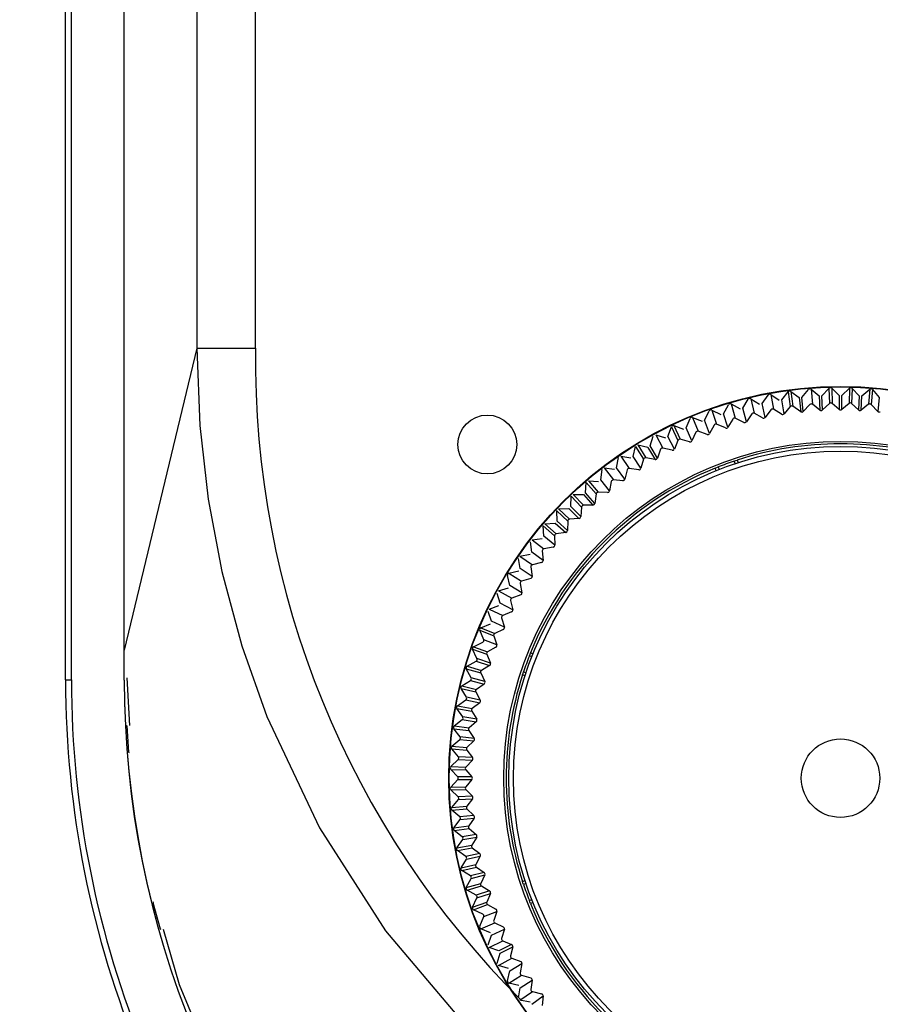
# Model space of a CAD drawing. Extents: x 35 to 796, y 48 to 550.
# Drawn here: x 595 to 610, y 265 to 282 of the extents above; entities that cross this region are included whole.
import ezdxf
from ezdxf.enums import TextEntityAlignment as Align

# ---------------------------------------------------------------- set-up
doc = ezdxf.new("R2010")
doc.units = 0
doc.layers.get('0').update_dxf_attribs({"linetype": 'CONTINUOUS'})
doc.styles.get("Standard").update_dxf_attribs({"font": 'txt', "bigfont": 'bigfont'})
doc.dimstyles.new('SLDDIMSTYLE0', dxfattribs={"dimtxt": 5.650301, "dimasz": 3.302, "dimexe": 0, "dimexo": 0.0625, "dimgap": 1.412575, "dimtad": 1, "dimlfac": 3, "dimrnd": 1e-09, "dimzin": 12, "dimsah": 1, "dimcen": 0.09, "dimazin": 3, "dimtfac": 1, "dimtofl": 0, "dimtmove": 0, "dimatfit": 3})

# ---------------------------------------------------------------- blocks, each defined once
blk = doc.blocks.new('_D_9')
at = {"color": 7, "linetype": 'CONTINUOUS'}
for p, q in [((644.627, 291.478), (572.6, 291.478)), ((573.6, 291.478), (573.6, 254.003)), ((675.328, 254.003), (572.6, 254.003))]:
    blk.add_line(p, q, dxfattribs=at)
for points in [[(573.6, 291.478), (573.092, 288.176), (574.108, 288.176)], [(573.6, 254.003), (574.108, 257.305), (573.092, 257.305)]]:
    blk.add_solid(points, dxfattribs=at)
at = {"color": 7, "linetype": 'CONTINUOUS', "width": 0.7}
blk.add_text('112.4', height=5.8208, rotation=90, dxfattribs=at).set_placement((573.6, 261.799), align=Align.BOTTOM_LEFT)

msp = doc.modelspace()

# ---------------------------------------------------------------- linework, layer by layer
at = {"color": 7, "linetype": 'CONTINUOUS'}
for p, q in [((595.7973, 270.8124), (595.7973, 410.8088)), ((595.8972, 270.8124), (595.8972, 410.8088)), ((596.7937, 271.3198), (596.7937, 410.8124)), ((598.0262, 409.6005), (598.0262, 276.4472)), ((598.0262, 276.4472), (596.7937, 271.3198)), ((598.0262, 276.4472), (599.0224, 276.4472)), ((608.1193, 275.7134), (608.1515, 275.4601)), ((608.1193, 275.7134), (608.2581, 275.6074)), ((608.1193, 275.7134), (608.1515, 275.4601)), ((608.3036, 275.6121), (608.4174, 275.7447)), ((608.4642, 275.7484), (608.4831, 275.4938)), ((608.4642, 275.7484), (608.5973, 275.6353)), ((608.4642, 275.7484), (608.4831, 275.4938)), ((608.643, 275.6377), (608.7635, 275.7641)), ((608.7635, 275.7641), (608.7713, 275.5088)), ((608.7635, 275.7641), (608.7713, 275.5088)), ((608.8105, 275.7654), (608.816, 275.51)), ((608.8105, 275.7654), (608.9375, 275.6454)), ((608.8105, 275.7654), (608.816, 275.51)), ((608.9833, 275.6454), (609.1102, 275.7654)), ((609.1102, 275.7654), (609.1046, 275.51)), ((609.1102, 275.7654), (609.1046, 275.51)), ((609.1572, 275.7641), (609.1494, 275.5089)), ((609.1572, 275.7641), (609.1494, 275.5089)), ((609.1572, 275.7641), (609.2777, 275.6377)), ((609.3234, 275.6353), (609.4565, 275.7484)), ((609.4565, 275.7484), (609.4376, 275.4937)), ((609.4565, 275.7484), (609.4376, 275.4937)), ((609.5034, 275.7447), (609.4822, 275.4903)), ((609.5034, 275.7447), (609.4822, 275.4903)), ((609.5034, 275.7447), (609.6171, 275.6121)), ((607.3, 275.4298), (607.3916, 275.5785)), ((607.4373, 275.5895), (607.4958, 275.3409)), ((607.4373, 275.5895), (607.5858, 275.4989)), ((607.4373, 275.5895), (607.4958, 275.3409)), ((607.6312, 275.5081), (607.7304, 275.6518)), ((607.7767, 275.6604), (607.8221, 275.4091)), ((607.7767, 275.6604), (607.9202, 275.5622)), ((607.7767, 275.6604), (607.8221, 275.4091)), ((607.966, 275.5689), (608.0727, 275.7073)), ((608.0025, 275.3311), (607.966, 275.5689)), ((608.0025, 275.3311), (607.966, 275.5689)), ((608.0727, 275.7073), (608.1071, 275.4542)), ((608.0727, 275.7073), (608.1071, 275.4542)), ((608.2581, 275.6074), (608.2844, 275.3683)), ((608.2581, 275.6074), (608.2844, 275.3683)), ((608.3276, 275.3728), (608.3036, 275.6121)), ((608.3276, 275.3728), (608.3036, 275.6121)), ((608.5973, 275.6353), (608.611, 275.3951)), ((608.5973, 275.6353), (608.611, 275.3951)), ((608.6544, 275.3973), (608.643, 275.6377)), ((608.6544, 275.3973), (608.643, 275.6377)), ((608.9375, 275.6454), (608.9386, 275.4048)), ((608.9375, 275.6454), (608.9386, 275.4048)), ((608.9821, 275.4048), (608.9833, 275.6454)), ((608.9821, 275.4048), (608.9833, 275.6454)), ((609.2777, 275.6377), (609.2663, 275.3974)), ((609.2777, 275.6377), (609.2663, 275.3974)), ((609.3097, 275.3951), (609.3234, 275.6353)), ((609.3097, 275.3951), (609.3234, 275.6353)), ((609.6171, 275.6121), (609.5931, 275.3728)), ((609.6171, 275.6121), (609.5931, 275.3728)), ((606.6521, 275.2218), (606.7277, 275.3793)), ((606.772, 275.395), (606.8561, 275.1539)), ((606.772, 275.395), (606.9291, 275.3204)), ((606.772, 275.395), (606.8561, 275.1539)), ((606.9733, 275.3343), (607.057, 275.4876)), ((607.1021, 275.501), (607.1735, 275.2558)), ((607.1021, 275.501), (607.2551, 275.4183)), ((607.1021, 275.501), (607.1735, 275.2558)), ((607.3611, 275.1971), (607.3, 275.4298)), ((607.3611, 275.1971), (607.3, 275.4298)), ((607.6801, 275.2725), (607.6312, 275.5081)), ((607.6801, 275.2725), (607.6312, 275.5081)), ((607.7781, 275.4009), (607.6801, 275.2725)), ((607.9596, 275.3244), (607.8221, 275.4091)), ((608.1071, 275.4542), (608.0025, 275.3311)), ((608.2844, 275.3683), (608.1515, 275.4601)), ((608.4385, 275.4902), (608.3276, 275.3728)), ((608.611, 275.3951), (608.4831, 275.4938)), ((608.7713, 275.5088), (608.6544, 275.3973)), ((608.9386, 275.4048), (608.816, 275.51)), ((609.1046, 275.51), (608.9821, 275.4048)), ((609.2663, 275.3974), (609.1494, 275.5089)), ((609.4376, 275.4937), (609.3097, 275.3951)), ((609.5931, 275.3728), (609.4822, 275.4903)), ((606.3372, 275.0927), (606.4044, 275.2539)), ((606.4478, 275.2719), (606.5445, 275.0355)), ((606.4478, 275.2719), (606.6087, 275.2057)), ((606.4478, 275.2719), (606.5445, 275.0355)), ((606.7372, 274.9968), (606.6521, 275.2218)), ((606.7372, 274.9968), (606.6521, 275.2218)), ((607.0465, 275.1051), (606.9733, 275.3343)), ((607.0465, 275.1051), (606.9733, 275.3343)), ((607.1306, 275.243), (607.0465, 275.1051)), ((607.3191, 275.1859), (607.1735, 275.2558)), ((607.4523, 275.3304), (607.3611, 275.1971)), ((607.6376, 275.2635), (607.4958, 275.3409)), ((606.0295, 274.9472), (606.0882, 275.1118)), ((606.0882, 275.1118), (606.1991, 274.8817)), ((606.0882, 275.1118), (606.1991, 274.8817)), ((606.1306, 275.132), (606.2395, 274.901)), ((606.1306, 275.132), (606.2947, 275.0743)), ((606.1306, 275.132), (606.2395, 274.901)), ((606.434, 274.8724), (606.3372, 275.0927)), ((606.434, 274.8724), (606.3372, 275.0927)), ((606.8139, 275.1389), (606.7372, 274.9968)), ((607.0052, 275.0917), (606.8561, 275.1539)), ((605.7299, 274.7859), (605.7798, 274.9533)), ((605.8211, 274.9757), (605.942, 274.7507)), ((605.8211, 274.9757), (605.988, 274.9267)), ((605.8211, 274.9757), (605.942, 274.7507)), ((606.1377, 274.7323), (606.0295, 274.9472)), ((606.1377, 274.7323), (606.0295, 274.9472)), ((606.1991, 274.8817), (606.1377, 274.7323)), ((606.3943, 274.8548), (606.2395, 274.901)), ((606.5032, 275.0184), (606.434, 274.8724)), ((606.6966, 274.9812), (606.5445, 275.0355)), ((605.4391, 274.6091), (605.4802, 274.7789)), ((605.4802, 274.7789), (605.6146, 274.5617)), ((605.4802, 274.7789), (605.6146, 274.5617)), ((605.5203, 274.8034), (605.6527, 274.5851)), ((605.5203, 274.8034), (605.6895, 274.7632)), ((605.5203, 274.8034), (605.6527, 274.5851)), ((605.6902, 274.763), (605.8115, 274.5553)), ((605.6902, 274.763), (605.8115, 274.5553)), ((605.8491, 274.5769), (605.7299, 274.7859)), ((605.8491, 274.5769), (605.7299, 274.7859)), ((605.9027, 274.7293), (605.8491, 274.5769)), ((606.099, 274.7126), (605.942, 274.7507)), ((605.1579, 274.4173), (605.1901, 274.589)), ((605.2288, 274.6156), (605.3725, 274.4045)), ((605.2288, 274.6156), (605.3999, 274.5843)), ((605.2288, 274.6156), (605.3725, 274.4045)), ((605.5691, 274.4067), (605.4391, 274.6091)), ((605.5691, 274.4067), (605.4391, 274.6091)), ((605.6146, 274.5617), (605.5691, 274.4067)), ((605.8115, 274.5553), (605.6527, 274.5851)), ((607.2072, 274.5462), (607.2228, 274.5034)), ((604.8872, 274.2111), (604.9103, 274.3842)), ((604.9476, 274.4128), (605.1022, 274.2095)), ((604.9476, 274.4128), (605.1201, 274.3905)), ((604.9476, 274.4128), (605.1022, 274.2095)), ((605.2983, 274.222), (605.1579, 274.4173)), ((605.2983, 274.222), (605.1579, 274.4173)), ((605.3357, 274.3791), (605.2983, 274.222)), ((605.5326, 274.383), (605.3725, 274.4045)), ((606.8469, 274.3666), (606.8314, 274.4094)), ((606.8827, 274.4298), (606.8983, 274.3871)), ((607.1703, 274.4861), (607.1547, 274.5288)), ((605.0376, 274.0234), (604.8872, 274.2111)), ((605.0376, 274.0234), (604.8872, 274.2111)), ((605.2632, 274.1965), (605.1022, 274.2095)), ((604.6276, 273.9909), (604.6417, 274.1651)), ((604.6417, 274.1651), (604.8084, 273.9716)), ((604.6417, 274.1651), (604.8084, 273.9716)), ((604.6774, 274.1956), (604.8424, 274.0007)), ((604.6774, 274.1956), (604.8516, 274.1823)), ((604.6774, 274.1956), (604.8424, 274.0007)), ((605.0667, 274.1823), (605.0376, 274.0234)), ((604.3799, 273.7575), (604.3848, 273.9322)), ((604.3848, 273.9322), (604.5614, 273.7477)), ((604.3848, 273.9322), (604.5614, 273.7477)), ((604.4189, 273.9645), (604.5939, 273.7785)), ((604.4189, 273.9645), (604.5936, 273.9603)), ((604.4189, 273.9645), (604.5939, 273.7785)), ((604.5936, 273.9603), (604.7554, 273.7823)), ((604.5936, 273.9603), (604.7554, 273.7823)), ((604.7877, 273.8114), (604.6276, 273.9909)), ((604.7877, 273.8114), (604.6276, 273.9909)), ((604.8084, 273.9716), (604.7877, 273.8114)), ((605.0039, 273.996), (604.8424, 274.0007)), ((604.1729, 273.7202), (604.3475, 273.7252)), ((604.1729, 273.7202), (604.3573, 273.5436)), ((604.1729, 273.7202), (604.3573, 273.5436)), ((604.3475, 273.7252), (604.5184, 273.5559)), ((604.3475, 273.7252), (604.5184, 273.5559)), ((604.5492, 273.5866), (604.3799, 273.7575)), ((604.5492, 273.5866), (604.3799, 273.7575)), ((604.5614, 273.7477), (604.5492, 273.5866)), ((604.7554, 273.7823), (604.5939, 273.7785)), ((604.1406, 273.6861), (604.1414, 273.6908)), ((604.1448, 273.5115), (604.1406, 273.6861)), ((604.1406, 273.6861), (604.3266, 273.5111)), ((604.1406, 273.6861), (604.3266, 273.5111)), ((604.5184, 273.5559), (604.3573, 273.5436)), ((603.9095, 273.4277), (604.1044, 273.2626)), ((603.9228, 273.2535), (603.9095, 273.4277)), ((603.9095, 273.4277), (604.1044, 273.2626)), ((603.94, 273.4634), (604.1141, 273.4775)), ((603.94, 273.4634), (604.1334, 273.2967)), ((603.94, 273.4634), (604.1334, 273.2967)), ((604.1141, 273.4775), (604.2936, 273.3174)), ((604.1141, 273.4775), (604.2936, 273.3174)), ((604.3227, 273.3496), (604.1448, 273.5115)), ((604.3227, 273.3496), (604.1448, 273.5115)), ((604.3266, 273.5111), (604.3227, 273.3496)), ((603.7209, 273.1948), (603.894, 273.2179)), ((604.109, 273.1012), (603.9228, 273.2535)), ((604.109, 273.1012), (603.9228, 273.2535)), ((604.1044, 273.2626), (604.109, 273.1012)), ((604.2936, 273.3174), (604.1334, 273.2967)), ((603.7147, 272.9842), (603.6922, 273.1575)), ((603.7209, 273.1948), (603.9228, 273.0384)), ((603.7209, 273.1948), (603.9228, 273.0384)), ((604.0817, 273.0674), (603.9228, 273.0384)), ((603.5209, 272.7044), (603.4895, 272.8762)), ((603.5161, 272.915), (603.6878, 272.9472)), ((603.5161, 272.915), (603.7259, 272.7694)), ((603.5161, 272.915), (603.7259, 272.7694)), ((603.9086, 272.8418), (603.7147, 272.9842)), ((603.9086, 272.8418), (603.7147, 272.9842)), ((603.8955, 273.0029), (603.9086, 272.8418)), ((603.722, 272.5724), (603.5209, 272.7044)), ((603.722, 272.5724), (603.5209, 272.7044)), ((603.7006, 272.7325), (603.722, 272.5724)), ((603.883, 272.8067), (603.7259, 272.7694)), ((603.3421, 272.4148), (603.3017, 272.5848)), ((603.3262, 272.6249), (603.496, 272.666)), ((603.3262, 272.6249), (603.5433, 272.4905)), ((603.3262, 272.6249), (603.5433, 272.4905)), ((603.6984, 272.536), (603.5433, 272.4905)), ((603.1518, 272.3253), (603.3192, 272.3752)), ((603.5498, 272.2935), (603.3421, 272.4148)), ((603.5498, 272.2935), (603.3421, 272.4148)), ((603.52, 272.4523), (603.5498, 272.2935)), ((603.1786, 272.1163), (603.1294, 272.2839)), ((603.1518, 272.3253), (603.3757, 272.2024)), ((603.1518, 272.3253), (603.3757, 272.2024)), ((603.5281, 272.2559), (603.3757, 272.2024)), ((602.9933, 272.0169), (603.1579, 272.0756)), ((603.3925, 272.0061), (603.1786, 272.1163)), ((603.3925, 272.0061), (603.1786, 272.1163)), ((603.3544, 272.163), (603.3925, 272.0061)), ((603.031, 271.8097), (602.9731, 271.9745)), ((602.9933, 272.0169), (603.2233, 271.9059)), ((602.9933, 272.0169), (603.2233, 271.9059)), ((603.2041, 271.8655), (603.2503, 271.7107)), ((603.3727, 271.9674), (603.2233, 271.9059)), ((602.8512, 271.7007), (603.0124, 271.7679)), ((602.8512, 271.7007), (603.0866, 271.6019)), ((602.8512, 271.7007), (603.0866, 271.6019)), ((603.2503, 271.7107), (603.031, 271.8097)), ((603.2503, 271.7107), (603.031, 271.8097)), ((602.8997, 271.4957), (602.8332, 271.6572)), ((602.8332, 271.6572), (603.0696, 271.5605)), ((602.8332, 271.6572), (603.0696, 271.5605)), ((603.0696, 271.5605), (603.1239, 271.4084)), ((603.2326, 271.6711), (603.0866, 271.6019)), ((602.7258, 271.3774), (602.8833, 271.453)), ((602.7258, 271.3774), (602.9661, 271.2911)), ((602.7258, 271.3774), (602.9661, 271.2911)), ((603.1239, 271.4084), (602.8997, 271.4957)), ((603.1239, 271.4084), (602.8997, 271.4957)), ((603.1083, 271.3678), (602.9661, 271.2911)), ((596.7938, 270.8088), (596.7937, 271.3198)), ((596.7938, 270.8088), (596.7937, 271.3198)), ((602.785, 271.1753), (602.7101, 271.3331)), ((602.7101, 271.3331), (602.9512, 271.2489)), ((602.7101, 271.3331), (602.9512, 271.2489)), ((602.9512, 271.2489), (603.0134, 271.0998)), ((603.718, 271.2068), (603.6752, 271.2224)), ((603.6957, 271.2737), (603.7385, 271.2581)), ((602.6175, 271.0481), (602.7708, 271.1318)), ((602.6175, 271.0481), (602.862, 270.9744)), ((602.6175, 271.0481), (602.862, 270.9744)), ((602.7708, 271.1318), (602.9999, 271.0585)), ((602.7708, 271.1318), (602.9999, 271.0585)), ((603.0134, 271.0998), (602.785, 271.1753)), ((603.0134, 271.0998), (602.785, 271.1753)), ((602.9999, 271.0585), (602.862, 270.9744)), ((602.6041, 271.003), (602.8493, 270.9315)), ((602.6871, 270.8493), (602.6041, 271.003)), ((602.6041, 271.003), (602.8493, 270.9315)), ((602.8493, 270.9315), (602.9192, 270.7859)), ((603.6017, 270.8823), (603.5589, 270.8978)), ((603.5762, 270.9504), (603.619, 270.9348)), ((595.7973, 270.8124), (595.8972, 270.8124)), ((596.8365, 270.8475), (596.8836, 270.0411)), ((602.5265, 270.7135), (602.6753, 270.8051)), ((602.5265, 270.7135), (602.7746, 270.6528)), ((602.5265, 270.7135), (602.7746, 270.6528)), ((602.6753, 270.8051), (602.9079, 270.7439)), ((602.6753, 270.8051), (602.9079, 270.7439)), ((602.9192, 270.7859), (602.6871, 270.8493)), ((602.9192, 270.7859), (602.6871, 270.8493)), ((602.9079, 270.7439), (602.7746, 270.6528)), ((602.6065, 270.5186), (602.5156, 270.6678)), ((602.5156, 270.6678), (602.7642, 270.6092)), ((602.5156, 270.6678), (602.7642, 270.6092)), ((602.7642, 270.6092), (602.8416, 270.4675)), ((602.4533, 270.3746), (602.597, 270.4739)), ((602.4533, 270.3746), (602.7041, 270.327)), ((602.4533, 270.3746), (602.7041, 270.327)), ((602.597, 270.4739), (602.8325, 270.425)), ((602.597, 270.4739), (602.8325, 270.425)), ((602.8416, 270.4675), (602.6065, 270.5186)), ((602.8416, 270.4675), (602.6065, 270.5186)), ((602.8325, 270.425), (602.7041, 270.327)), ((602.5433, 270.1842), (602.4447, 270.3284)), ((602.4447, 270.3284), (602.696, 270.283)), ((602.4447, 270.3284), (602.696, 270.283)), ((602.696, 270.283), (602.7808, 270.1454)), ((596.845, 270.0411), (596.8362, 270.0368)), ((596.8362, 270.0368), (596.8656, 269.586)), ((602.3978, 270.0324), (602.5362, 270.139)), ((602.3978, 270.0324), (602.6508, 269.9979)), ((602.3978, 270.0324), (602.6508, 269.9979)), ((602.5362, 270.139), (602.7739, 270.1025)), ((602.5362, 270.139), (602.7739, 270.1025)), ((602.7808, 270.1454), (602.5433, 270.1842)), ((602.7808, 270.1454), (602.5433, 270.1842)), ((602.7739, 270.1025), (602.6508, 269.9979)), ((602.4977, 269.847), (602.3917, 269.9858)), ((602.3917, 269.9858), (602.645, 269.9535)), ((602.3917, 269.9858), (602.645, 269.9535)), ((602.645, 269.9535), (602.7369, 269.8206)), ((602.3603, 269.6877), (602.4929, 269.8015)), ((602.4929, 269.8015), (602.7323, 269.7774)), ((602.4929, 269.8015), (602.7323, 269.7774)), ((602.7369, 269.8206), (602.4977, 269.847)), ((602.7369, 269.8206), (602.4977, 269.847)), ((602.7323, 269.7774), (602.6148, 269.6665)), ((596.8656, 269.586), (596.8753, 269.5816)), ((602.3566, 269.6409), (602.6114, 269.6219)), ((602.4698, 269.5078), (602.3566, 269.6409)), ((602.3566, 269.6409), (602.6114, 269.6219)), ((602.3603, 269.6877), (602.6148, 269.6665)), ((602.3603, 269.6877), (602.6148, 269.6665)), ((602.6114, 269.6219), (602.71, 269.494)), ((602.341, 269.3416), (602.4669, 269.4616)), ((602.4674, 269.4621), (602.7077, 269.4506)), ((602.4674, 269.4621), (602.7077, 269.4506)), ((602.71, 269.494), (602.4698, 269.5078)), ((602.71, 269.494), (602.4698, 269.5078)), ((602.7077, 269.4506), (602.5962, 269.3337)), ((602.4598, 269.1675), (602.3397, 269.2946)), ((602.3397, 269.2946), (602.595, 269.289)), ((602.3397, 269.2946), (602.595, 269.289)), ((602.341, 269.3416), (602.5962, 269.3337)), ((602.341, 269.3416), (602.5962, 269.3337)), ((602.595, 269.289), (602.7003, 269.1664)), ((602.3397, 268.9949), (602.4597, 269.1218)), ((602.4597, 269.1218), (602.7003, 269.123)), ((602.4597, 269.1218), (602.7003, 269.123)), ((602.7003, 269.1664), (602.4598, 269.1675)), ((602.7003, 269.1664), (602.4598, 269.1675)), ((602.7003, 269.123), (602.595, 269.0004)), ((602.3397, 268.9949), (602.595, 269.0004)), ((602.3397, 268.9949), (602.595, 269.0004)), ((602.341, 268.9479), (602.5963, 268.9556)), ((602.341, 268.9479), (602.5963, 268.9556)), ((602.4669, 268.8279), (602.341, 268.9479)), ((602.5963, 268.9556), (602.7077, 268.8387)), ((602.3566, 268.6486), (602.4698, 268.7816)), ((602.7077, 268.8387), (602.4674, 268.8273)), ((602.7077, 268.8387), (602.4674, 268.8273)), ((602.4698, 268.7816), (602.71, 268.7954)), ((602.4698, 268.7816), (602.71, 268.7954)), ((602.71, 268.7954), (602.6113, 268.6674)), ((602.3566, 268.6486), (602.6113, 268.6674)), ((602.3566, 268.6486), (602.6113, 268.6674)), ((602.3603, 268.6017), (602.6149, 268.6228)), ((602.3603, 268.6017), (602.6149, 268.6228)), ((602.4929, 268.488), (602.3603, 268.6017)), ((602.6149, 268.6228), (602.7323, 268.5119)), ((602.3917, 268.3036), (602.4977, 268.4424)), ((602.7323, 268.5119), (602.4929, 268.488)), ((602.7323, 268.5119), (602.4929, 268.488)), ((602.4977, 268.4424), (602.7368, 268.4687)), ((602.4977, 268.4424), (602.7368, 268.4687)), ((602.7368, 268.4687), (602.645, 268.3358)), ((602.3917, 268.3036), (602.645, 268.3358)), ((602.3917, 268.3036), (602.645, 268.3358)), ((602.3978, 268.257), (602.6509, 268.2915)), ((602.3978, 268.257), (602.6509, 268.2915)), ((602.5362, 268.1504), (602.3978, 268.257)), ((602.774, 268.1868), (602.5362, 268.1504)), ((602.774, 268.1868), (602.5362, 268.1504)), ((602.6509, 268.2915), (602.774, 268.1868)), ((602.4447, 267.961), (602.5433, 268.1052)), ((602.5433, 268.1052), (602.7807, 268.1439)), ((602.5433, 268.1052), (602.7807, 268.1439)), ((602.7807, 268.1439), (602.696, 268.0064)), ((602.4447, 267.961), (602.696, 268.0064)), ((602.4447, 267.961), (602.696, 268.0064)), ((602.4533, 267.9148), (602.7042, 267.9624)), ((602.4533, 267.9148), (602.7042, 267.9624)), ((602.597, 267.8155), (602.4533, 267.9148)), ((602.8326, 267.8644), (602.597, 267.8155)), ((602.8326, 267.8644), (602.597, 267.8155)), ((602.7042, 267.9624), (602.8326, 267.8644)), ((602.5156, 267.6216), (602.6065, 267.7708)), ((602.6065, 267.7708), (602.8416, 267.8219)), ((602.6065, 267.7708), (602.8416, 267.8219)), ((602.8416, 267.8219), (602.7641, 267.6801)), ((602.5156, 267.6216), (602.7641, 267.6801)), ((602.5156, 267.6216), (602.7641, 267.6801)), ((602.5265, 267.5759), (602.7746, 267.6366)), ((602.5265, 267.5759), (602.7746, 267.6366)), ((602.6753, 267.4843), (602.5265, 267.5759)), ((602.908, 267.5454), (602.6753, 267.4843)), ((602.908, 267.5454), (602.6753, 267.4843)), ((602.7746, 267.6366), (602.908, 267.5454)), ((602.6041, 267.2864), (602.6871, 267.4401)), ((602.6041, 267.2864), (602.8493, 267.3578)), ((602.6041, 267.2864), (602.8493, 267.3578)), ((602.6871, 267.4401), (602.9192, 267.5035)), ((602.6871, 267.4401), (602.9192, 267.5035)), ((602.9192, 267.5035), (602.8493, 267.3578)), ((603.5589, 267.3916), (603.6017, 267.4071)), ((603.619, 267.3546), (603.5762, 267.3391)), ((602.6175, 267.2413), (602.862, 267.3149)), ((602.6175, 267.2413), (602.862, 267.3149)), ((602.7708, 267.1577), (602.6175, 267.2413)), ((603, 267.2309), (602.7708, 267.1577)), ((603, 267.2309), (602.7708, 267.1577)), ((602.785, 267.1141), (603.0134, 267.1895)), ((602.785, 267.1141), (603.0134, 267.1895)), ((602.862, 267.3149), (603, 267.2309)), ((603.0134, 267.1895), (602.9512, 267.0404)), ((597.2918, 267.0409), (597.2825, 267.0368)), ((597.2825, 267.0368), (597.4022, 266.586)), ((602.7101, 266.9563), (602.785, 267.1141)), ((602.7101, 266.9563), (602.9512, 267.0404)), ((602.7101, 266.9563), (602.9512, 267.0404)), ((603.6752, 267.0671), (603.718, 267.0826)), ((603.7385, 267.0313), (603.6957, 267.0157)), ((602.7258, 266.912), (602.9662, 266.9983)), ((602.7258, 266.912), (602.9662, 266.9983)), ((602.8833, 266.8364), (602.7258, 266.912)), ((602.8997, 266.7937), (603.1238, 266.881)), ((602.8997, 266.7937), (603.1238, 266.881)), ((602.9662, 266.9983), (603.1083, 266.9216)), ((603.1238, 266.881), (603.0695, 266.7288)), ((602.8332, 266.6322), (602.8997, 266.7937)), ((602.8512, 266.5887), (603.0867, 266.6875)), ((602.8512, 266.5887), (603.0867, 266.6875)), ((603.0867, 266.6875), (603.2327, 266.6183)), ((597.4022, 266.586), (597.4149, 266.5816)), ((603.0124, 266.5216), (602.8512, 266.5887)), ((603.031, 266.4797), (603.2503, 266.5786)), ((603.031, 266.4797), (603.2503, 266.5786)), ((603.2503, 266.5786), (603.2041, 266.4238)), ((602.9731, 266.3149), (603.031, 266.4797)), ((602.9933, 266.2725), (603.2234, 266.3835)), ((602.9933, 266.2725), (603.2234, 266.3835)), ((603.2234, 266.3835), (603.3728, 266.322)), ((603.1579, 266.2139), (602.9933, 266.2725)), ((603.3728, 266.322), (603.1579, 266.2139)), ((603.3728, 266.322), (603.1579, 266.2139)), ((603.1786, 266.1731), (603.3924, 266.2833)), ((603.1786, 266.1731), (603.3924, 266.2833)), ((603.3924, 266.2833), (603.3543, 266.1263)), ((603.1294, 266.0055), (603.1786, 266.1731)), ((603.1518, 265.9642), (603.3757, 266.087)), ((603.1518, 265.9642), (603.3757, 266.087)), ((603.3757, 266.087), (603.5281, 266.0335)), ((603.3192, 265.9142), (603.1518, 265.9642)), ((603.3017, 265.7046), (603.3421, 265.8746)), ((603.3421, 265.8746), (603.5498, 265.9958)), ((603.3421, 265.8746), (603.5498, 265.9958)), ((603.5498, 265.9958), (603.52, 265.837)), ((603.3262, 265.6645), (603.5434, 265.7989)), ((603.3262, 265.6645), (603.5434, 265.7989)), ((603.5209, 265.585), (603.722, 265.717)), ((603.5209, 265.585), (603.722, 265.717)), ((603.5434, 265.7989), (603.6984, 265.7534)), ((603.722, 265.717), (603.7006, 265.5569)), ((603.496, 265.6234), (603.3262, 265.6645)), ((603.4895, 265.4132), (603.5209, 265.585)), ((603.5161, 265.3744), (603.7259, 265.52)), ((603.5161, 265.3744), (603.7259, 265.52)), ((603.7259, 265.52), (603.8831, 265.4827)), ((603.6878, 265.3422), (603.5161, 265.3744)), ((603.7147, 265.3052), (603.9086, 265.4475)), ((603.7147, 265.3052), (603.9086, 265.4475)), ((603.9086, 265.4475), (603.8955, 265.2865))]:
    msp.add_line(p, q, dxfattribs=at)
at = {"color": 8, "linetype": 'CONTINUOUS'}
msp.add_line((599.0224, 276.4472), (599.0224, 406.669), dxfattribs=at)
at = {"color": 7, "linetype": 'CONTINUOUS', "flags": 128}
for points in [[(598.0262, 276.4472), (598.0767, 275.1347), (598.2188, 273.8852), (598.4521, 272.6519), (598.7903, 271.3946), (599.2147, 270.194), (600.1105, 268.3012), (601.2339, 266.5519), (602.5662, 264.9754), (604.063, 263.6154), (605.7202, 262.4692), (607.5087, 261.558), (608.9168, 261.0387), (610.3655, 260.6655), (611.8397, 260.4407), (613.324, 260.3648)], [(598.0262, 276.4472), (598.0767, 275.1347), (598.2188, 273.8852), (598.4521, 272.6519), (598.7903, 271.3946), (599.2147, 270.194), (600.1105, 268.3012), (601.2339, 266.5519), (602.5662, 264.9754), (604.063, 263.6154), (605.7202, 262.4692), (607.5087, 261.558), (608.9168, 261.0387), (610.3655, 260.6655), (611.8397, 260.4407), (613.324, 260.3648)], [(607.1547, 274.5288), (607.1841, 274.5386), (607.2072, 274.5462)], [(607.1547, 274.5288), (607.1841, 274.5386), (607.2072, 274.5462)], [(606.8314, 274.4094), (606.8601, 274.4209), (606.8827, 274.4298)], [(606.8314, 274.4094), (606.8601, 274.4209), (606.8827, 274.4298)], [(603.6752, 271.2224), (603.6866, 271.2511), (603.6957, 271.2737)], [(603.6752, 271.2224), (603.6866, 271.2511), (603.6957, 271.2737)], [(603.5589, 270.8978), (603.5685, 270.9273), (603.5762, 270.9504)], [(603.5589, 270.8978), (603.5685, 270.9273), (603.5762, 270.9504)], [(603.5762, 267.3391), (603.5665, 267.3684), (603.5589, 267.3916)], [(603.5762, 267.3391), (603.5665, 267.3684), (603.5589, 267.3916)], [(603.6957, 267.0157), (603.6842, 267.0444), (603.6752, 267.0671)], [(603.6957, 267.0157), (603.6842, 267.0444), (603.6752, 267.0671)], [(597.4545, 266.5787), (597.7285, 265.641), (598.3653, 264.1021)], [(603.129, 265.9959), (603.1284, 265.9999), (603.1294, 266.0055)]]:
    msp.add_lwpolyline(points, dxfattribs=at)
at = {"color": 7, "linetype": 'CONTINUOUS'}
for centre, radius in [((608.9604, 269.1447), 6.654), ((608.9604, 269.1447), 6.6538), ((608.9604, 269.1447), 6.6457), ((602.9604, 274.8114), 0.5), ((608.9604, 269.1447), 5.7196), ((608.9604, 269.1447), 5.6333), ((608.9604, 269.1447), 5.5548), ((608.9604, 269.1447), 0.6667)]:
    msp.add_circle(centre, radius, dxfattribs=at)
at = {"color": 8, "linetype": 'CONTINUOUS'}
msp.add_arc((614.3957, 276.257), 15.3745, 179.29136, 225.07881, dxfattribs=at)
msp.add_arc((614.3957, 276.257), 15.3745, 179.29136, 225.07881, dxfattribs=at)
at = {"color": 7, "linetype": 'CONTINUOUS'}
for centre, radius, start, end in [((608.0994, 275.6844), 0.0352, 55.56192, 139.43778), ((608.0994, 275.6844), 0.0352, 55.56192, 139.43778), ((608.4428, 275.7205), 0.0352, 52.56192, 136.43778), ((608.4428, 275.7205), 0.0352, 52.56192, 136.43778), ((608.7877, 275.7386), 0.0352, 49.56192, 133.43778), ((608.7877, 275.7386), 0.0352, 49.56192, 133.43778), ((609.133, 275.7386), 0.0352, 46.56192, 130.43778), ((609.133, 275.7386), 0.0352, 46.56192, 130.43778), ((609.4779, 275.7205), 0.0352, 43.56192, 127.43778), ((609.4779, 275.7205), 0.0352, 43.56192, 127.43778), ((607.4205, 275.5586), 0.0352, 61.56192, 145.43778), ((607.4205, 275.5586), 0.0352, 61.56192, 145.43778), ((607.7583, 275.6304), 0.0352, 58.56192, 142.43778), ((607.7583, 275.6304), 0.0352, 58.56192, 142.43778), ((606.7585, 275.3625), 0.0352, 67.56192, 151.43778), ((606.7585, 275.3625), 0.0352, 67.56192, 151.43778), ((607.087, 275.4692), 0.0352, 64.56192, 148.43778), ((607.0872, 275.4695), 0.0348, 64.65662, 129.24654), ((607.805, 275.3788), 0.0348, 60.55817, 140.55812), ((607.805, 275.3788), 0.0348, 60.55817, 140.55812), ((608.1328, 275.4307), 0.0348, 57.55817, 137.55812), ((608.1328, 275.4307), 0.0348, 57.55817, 137.55812), ((608.4629, 275.4654), 0.0348, 54.55817, 134.55812), ((608.4629, 275.4654), 0.0348, 54.55817, 134.55812), ((608.6313, 275.4238), 0.0351, 234.76602, 311.11969), ((608.6313, 275.4238), 0.0351, 234.76602, 311.11969), ((608.7944, 275.4828), 0.0348, 51.55817, 131.55812), ((608.7944, 275.4828), 0.0348, 51.55817, 131.55812), ((608.9604, 275.4324), 0.0351, 231.76602, 308.11969), ((608.9604, 275.4324), 0.0351, 231.76602, 308.11969), ((609.1263, 275.4828), 0.0348, 48.55817, 128.55812), ((609.1263, 275.4828), 0.0348, 48.55817, 128.55812), ((609.2895, 275.4238), 0.0351, 228.76602, 305.11969), ((609.2895, 275.4238), 0.0351, 228.76602, 305.11969), ((609.4578, 275.4654), 0.0348, 45.55817, 125.55812), ((609.4578, 275.4654), 0.0348, 45.55817, 125.55812), ((606.4361, 275.2387), 0.0352, 70.56192, 154.43778), ((606.4361, 275.2387), 0.0352, 70.56192, 154.43778), ((607.1596, 275.2239), 0.0348, 66.55817, 146.55812), ((607.1596, 275.2239), 0.0348, 66.55817, 146.55812), ((607.4803, 275.3098), 0.0348, 63.55817, 143.55812), ((607.4803, 275.3098), 0.0348, 63.55817, 143.55812), ((607.6531, 275.295), 0.0351, 243.76602, 320.11969), ((607.6531, 275.295), 0.0351, 243.76602, 320.11969), ((607.9768, 275.355), 0.0351, 240.76602, 317.11969), ((607.9768, 275.355), 0.0351, 240.76602, 317.11969), ((608.3031, 275.398), 0.0351, 237.76602, 314.11969), ((608.3031, 275.398), 0.0351, 237.76602, 314.11969), ((609.6176, 275.398), 0.0351, 225.76602, 302.11969), ((609.6176, 275.398), 0.0351, 225.76602, 302.11969), ((606.1207, 275.0983), 0.0352, 73.56192, 157.43778), ((606.1207, 275.0983), 0.0352, 73.56192, 157.43778), ((606.844, 275.1213), 0.0348, 69.55817, 149.55812), ((606.844, 275.1213), 0.0348, 69.55817, 149.55812), ((607.0174, 275.1247), 0.0351, 249.76602, 326.11969), ((607.0174, 275.1247), 0.0351, 249.76602, 326.11969), ((607.333, 275.2182), 0.0351, 246.76602, 323.11969), ((607.333, 275.2182), 0.0351, 246.76602, 323.11969), ((606.2308, 274.8673), 0.0348, 75.55817, 155.55812), ((606.2308, 274.8673), 0.0348, 75.55817, 155.55812), ((606.5341, 275.0023), 0.0348, 72.55817, 152.55812), ((606.5341, 275.0023), 0.0348, 72.55817, 152.55812), ((606.7071, 275.0148), 0.0351, 252.76602, 329.11969), ((606.7071, 275.0148), 0.0351, 252.76602, 329.11969), ((605.9351, 274.7166), 0.0348, 78.55817, 158.55812), ((605.9351, 274.7166), 0.0348, 78.55817, 158.55812), ((606.1058, 274.7471), 0.0351, 258.76602, 335.11969), ((606.1058, 274.7471), 0.0351, 258.76602, 335.11969), ((606.4029, 274.8888), 0.0351, 255.76602, 332.11969), ((606.4029, 274.8888), 0.0351, 255.76602, 332.11969), ((608.9604, 269.1447), 5.6789, 72.01828, 107.98172), ((605.6476, 274.5507), 0.0348, 81.55817, 161.55812), ((605.6476, 274.5507), 0.0348, 81.55817, 161.55812), ((605.8165, 274.59), 0.0351, 261.76602, 338.11969), ((605.8165, 274.59), 0.0351, 261.76602, 338.11969), ((608.9604, 269.1447), 5.6789, 112.01828, 157.98172), ((605.3692, 274.3699), 0.0348, 84.55817, 164.55812), ((605.3692, 274.3699), 0.0348, 84.55817, 164.55812), ((605.5358, 274.418), 0.0351, 264.76602, 341.11969), ((605.5358, 274.418), 0.0351, 264.76602, 341.11969), ((608.9604, 269.1447), 5.6789, 108.53966, 111.46034), ((605.1007, 274.1748), 0.0348, 87.55817, 167.55812), ((605.1007, 274.1748), 0.0348, 87.55817, 167.55812), ((605.2645, 274.2316), 0.0351, 267.76602, 344.11969), ((605.2645, 274.2316), 0.0351, 267.76602, 344.11969), ((604.8427, 273.9659), 0.0348, 90.55817, 170.55812), ((604.8427, 273.9659), 0.0348, 90.55817, 170.55812), ((605.0034, 274.0312), 0.0351, 270.76602, 347.11969), ((605.0034, 274.0312), 0.0351, 270.76602, 347.11969), ((604.596, 273.7438), 0.0348, 93.55817, 173.55812), ((604.596, 273.7438), 0.0348, 93.55817, 173.55812), ((604.7531, 273.8174), 0.0351, 273.76602, 350.11969), ((604.7531, 273.8174), 0.0351, 273.76602, 350.11969), ((604.3613, 273.509), 0.0348, 96.5582, 176.55811), ((604.3613, 273.509), 0.0348, 96.5582, 176.55811), ((604.5143, 273.5908), 0.0351, 276.76602, 353.11969), ((604.5143, 273.5908), 0.0351, 276.76602, 353.11969), ((604.1392, 273.2624), 0.0348, 99.5582, 179.55811), ((604.1392, 273.2624), 0.0348, 99.5582, 179.55811), ((604.2877, 273.352), 0.0351, 279.76602, 356.11969), ((604.2877, 273.352), 0.0351, 279.76602, 356.11969), ((603.9303, 273.0044), 0.0348, 102.5582, 182.55811), ((603.9303, 273.0044), 0.0348, 102.5582, 182.55811), ((604.0739, 273.1017), 0.0351, 282.76602, 359.11969), ((604.0739, 273.1017), 0.0351, 282.76602, 359.11969), ((603.7352, 272.7359), 0.0348, 105.5582, 185.55811), ((603.7352, 272.7359), 0.0348, 105.5582, 185.55811), ((603.8735, 272.8405), 0.0351, 285.76602, 2.11969), ((603.8735, 272.8405), 0.0351, 285.76602, 2.11969), ((603.3362, 272.5912), 0.0352, 106.56193, 190.43779), ((603.3362, 272.5912), 0.0352, 106.56193, 190.43779), ((603.687, 272.5692), 0.0351, 288.76602, 5.11969), ((603.687, 272.5692), 0.0351, 288.76602, 5.11969), ((603.5544, 272.4575), 0.0348, 108.5582, 188.55811), ((603.5544, 272.4575), 0.0348, 108.5582, 188.55811), ((603.3885, 272.17), 0.0348, 111.5582, 191.55811), ((603.3885, 272.17), 0.0348, 111.5582, 191.55811), ((603.515, 272.2886), 0.0351, 291.76602, 8.11969), ((603.515, 272.2886), 0.0351, 291.76602, 8.11969), ((603.2378, 271.8743), 0.0348, 114.5582, 194.55811), ((603.2378, 271.8743), 0.0348, 114.5582, 194.55811), ((603.358, 271.9993), 0.0351, 294.76602, 11.11969), ((603.358, 271.9993), 0.0351, 294.76602, 11.11969), ((602.8663, 271.6689), 0.0352, 115.56193, 199.43779), ((602.8663, 271.6689), 0.0352, 115.56193, 199.43779), ((603.2163, 271.7022), 0.0351, 297.76602, 14.11969), ((603.2163, 271.7022), 0.0351, 297.76602, 14.11969), ((603.1028, 271.571), 0.0348, 117.5582, 197.55811), ((603.1028, 271.571), 0.0348, 117.5582, 197.55811), ((602.7426, 271.3465), 0.0352, 118.56193, 202.43779), ((602.7426, 271.3465), 0.0352, 118.56193, 202.43779), ((602.8668, 271.4838), 0.035, 298.1627, 19.83745), ((602.8668, 271.4838), 0.035, 298.1627, 19.83745), ((603.0903, 271.398), 0.0351, 300.76602, 17.11969), ((603.0903, 271.398), 0.0351, 300.76602, 17.11969), ((602.9838, 271.2611), 0.0348, 120.5582, 200.55811), ((602.9838, 271.2611), 0.0348, 120.5582, 200.55811), ((608.9604, 269.1447), 5.6789, 158.53966, 161.46034), ((602.6359, 271.0181), 0.0352, 121.56193, 205.43779), ((602.6359, 271.0181), 0.0352, 121.56193, 205.43779), ((602.7527, 271.1617), 0.035, 301.1627, 22.83745), ((602.7527, 271.1617), 0.035, 301.1627, 22.83745), ((602.9804, 271.0877), 0.0351, 303.76602, 20.11969), ((602.9804, 271.0877), 0.0351, 303.76602, 20.11969), ((602.8812, 270.9454), 0.0348, 123.5582, 203.55811), ((602.8812, 270.9454), 0.0348, 123.5582, 203.55811), ((608.9604, 269.1447), 5.6789, 162.01828, 197.98172), ((612.4606, 270.8116), 16.6633, 179.99715, 270.00285), ((612.4605, 270.8115), 16.5633, 179.99702, 270.00298), ((612.4577, 270.8086), 15.6638, 179.99897, 270.00064), ((612.4577, 270.8086), 15.6638, 179.99897, 270.00064), ((612.4591, 270.8101), 15.6635, 179.99703, 270.00297), ((602.5465, 270.6845), 0.0352, 124.56193, 208.43779), ((602.5465, 270.6845), 0.0352, 124.56193, 208.43779), ((602.6557, 270.8341), 0.035, 304.1627, 25.83745), ((602.6557, 270.8341), 0.035, 304.1627, 25.83745), ((602.8869, 270.7721), 0.0351, 306.76602, 23.11969), ((602.8869, 270.7721), 0.0351, 306.76602, 23.11969), ((602.7953, 270.6248), 0.0348, 126.5582, 206.55811), ((602.7953, 270.6248), 0.0348, 126.5582, 206.55811), ((602.4747, 270.3468), 0.0352, 127.56193, 211.43779), ((602.4747, 270.3468), 0.0352, 127.56193, 211.43779), ((602.5759, 270.5018), 0.035, 307.1627, 28.83745), ((602.5759, 270.5018), 0.035, 307.1627, 28.83745), ((602.8101, 270.452), 0.0351, 309.76602, 26.11969), ((602.8101, 270.452), 0.0351, 309.76602, 26.11969), ((602.7263, 270.3001), 0.0348, 129.5582, 209.55811), ((602.7263, 270.3001), 0.0348, 129.5582, 209.55811), ((602.4207, 270.0057), 0.0352, 130.56193, 214.43779), ((602.5136, 270.1658), 0.035, 310.1627, 31.83745), ((602.5136, 270.1658), 0.035, 310.1627, 31.83745), ((602.7501, 270.1283), 0.0351, 312.76602, 29.11969), ((602.7501, 270.1283), 0.0351, 312.76602, 29.11969), ((602.4175, 270.0049), 0.0321, 153.96827, 216.4579), ((602.6744, 269.9723), 0.0348, 132.5582, 212.55811), ((602.6744, 269.9723), 0.0348, 132.5582, 212.55811), ((602.469, 269.827), 0.035, 313.1627, 34.83745), ((602.469, 269.827), 0.035, 313.1627, 34.83745), ((602.7071, 269.802), 0.0351, 315.76602, 32.11969), ((602.7071, 269.802), 0.0351, 315.76602, 32.11969), ((602.3835, 269.6622), 0.0343, 140.19179, 218.5394), ((602.3846, 269.6622), 0.0352, 133.56193, 217.43779), ((602.6397, 269.6422), 0.0348, 135.5582, 215.55811), ((602.6397, 269.6422), 0.0348, 135.5582, 215.55811), ((602.4422, 269.4863), 0.035, 316.1627, 37.8375), ((602.4422, 269.4863), 0.035, 316.1627, 37.8375), ((602.6813, 269.4738), 0.0351, 318.76602, 35.11969), ((602.6813, 269.4738), 0.0351, 318.76602, 35.11969), ((602.3665, 269.3174), 0.0352, 136.56193, 220.43779), ((602.3665, 269.3174), 0.0352, 136.56193, 220.43779), ((602.6223, 269.3107), 0.0348, 138.56482, 218.43548), ((602.6223, 269.3107), 0.0348, 138.56482, 218.43548), ((602.4332, 269.1447), 0.035, 319.16083, 40.72513), ((602.4332, 269.1447), 0.035, 319.16083, 40.72513), ((602.6726, 269.1447), 0.0351, 321.76602, 38.11969), ((602.6726, 269.1447), 0.0351, 321.76602, 38.11969), ((602.3665, 268.972), 0.0352, 139.56193, 223.43779), ((602.3665, 268.972), 0.0352, 139.56193, 223.43779), ((602.6223, 268.9787), 0.0348, 141.5582, 221.55811), ((602.6223, 268.9787), 0.0348, 141.5582, 221.55811), ((602.4422, 268.8031), 0.035, 322.1627, 43.83745), ((602.4422, 268.8031), 0.035, 322.1627, 43.83745), ((602.6813, 268.8156), 0.0351, 324.76602, 41.11969), ((602.6813, 268.8156), 0.0351, 324.76602, 41.11969), ((602.3846, 268.6272), 0.0352, 142.56193, 226.43779), ((602.3846, 268.6272), 0.0352, 142.56193, 226.43779), ((602.6397, 268.6473), 0.0348, 144.5582, 224.55811), ((602.6397, 268.6473), 0.0348, 144.5582, 224.55811), ((602.469, 268.4624), 0.035, 325.1627, 46.83745), ((602.469, 268.4624), 0.035, 325.1627, 46.83745), ((602.7071, 268.4875), 0.0351, 327.76602, 44.11969), ((602.7071, 268.4875), 0.0351, 327.76602, 44.11969), ((602.4207, 268.2837), 0.0352, 145.56193, 229.43779), ((602.4207, 268.2837), 0.0352, 145.56193, 229.43779), ((602.6744, 268.3171), 0.0348, 147.5582, 227.55811), ((602.6744, 268.3171), 0.0348, 147.5582, 227.55811), ((602.7501, 268.1611), 0.0351, 330.76602, 47.11969), ((602.7501, 268.1611), 0.0351, 330.76602, 47.11969), ((602.5136, 268.1236), 0.035, 328.1627, 49.83745), ((602.5136, 268.1236), 0.035, 328.1627, 49.83745), ((602.4747, 267.9427), 0.0352, 148.56193, 232.43779), ((602.4747, 267.9427), 0.0352, 148.56193, 232.43779), ((602.7263, 267.9893), 0.0348, 150.5582, 230.55811), ((602.7263, 267.9893), 0.0348, 150.5582, 230.55811), ((602.8101, 267.8374), 0.0351, 333.76602, 50.11969), ((602.8101, 267.8374), 0.0351, 333.76602, 50.11969), ((602.5759, 267.7876), 0.035, 331.1627, 52.83745), ((602.5759, 267.7876), 0.035, 331.1627, 52.83745), ((602.5465, 267.6049), 0.0352, 151.56193, 235.43779), ((602.5389, 267.6071), 0.0275, 148.08798, 193.15224), ((602.7953, 267.6646), 0.0348, 153.5582, 233.55811), ((602.7953, 267.6646), 0.0348, 153.5582, 233.55811), ((602.8869, 267.5173), 0.0351, 336.76602, 53.11969), ((602.8869, 267.5173), 0.0351, 336.76602, 53.11969), ((602.6557, 267.4554), 0.035, 334.1627, 55.83745), ((602.6557, 267.4554), 0.035, 334.1627, 55.83745), ((602.8812, 267.344), 0.0348, 156.5582, 236.55811), ((602.8812, 267.344), 0.0348, 156.5582, 236.55811), ((602.6359, 267.2713), 0.0352, 154.56193, 238.43779), ((602.6359, 267.2713), 0.0352, 154.56193, 238.43779), ((602.9804, 267.2017), 0.0351, 339.76602, 56.11969), ((602.9804, 267.2017), 0.0351, 339.76602, 56.11969), ((608.9604, 269.1447), 5.6789, 198.53966, 201.46034), ((602.7527, 267.1277), 0.035, 337.1627, 58.83745), ((602.7527, 267.1277), 0.035, 337.1627, 58.83745), ((602.9838, 267.0283), 0.0348, 159.5582, 239.55811), ((602.9838, 267.0283), 0.0348, 159.5582, 239.55811), ((608.9604, 269.1447), 5.6789, 202.01828, 247.98172), ((602.7426, 266.9429), 0.0352, 157.56193, 241.43779), ((602.7426, 266.9429), 0.0352, 157.56193, 241.43779), ((603.0903, 266.8914), 0.0351, 342.76602, 59.11969), ((603.0903, 266.8914), 0.0351, 342.76602, 59.11969), ((602.8668, 266.8056), 0.035, 340.1627, 61.83745), ((602.8668, 266.8056), 0.035, 340.1627, 61.83745), ((603.1028, 266.7184), 0.0348, 162.5582, 242.55811), ((603.1028, 266.7184), 0.0348, 162.5582, 242.55811), ((602.8663, 266.6205), 0.0352, 160.56193, 244.43779), ((602.8663, 266.6205), 0.0352, 160.56193, 244.43779), ((603.2163, 266.5873), 0.0351, 345.76602, 62.11969), ((603.2163, 266.5873), 0.0351, 345.76602, 62.11969), ((603.2378, 266.4152), 0.0348, 165.5582, 245.55811), ((603.2378, 266.4152), 0.0348, 165.5582, 245.55811), ((603.358, 266.2901), 0.0351, 348.76602, 65.11969), ((603.358, 266.2901), 0.0351, 348.76602, 65.11969), ((603.3885, 266.1194), 0.0348, 168.5582, 248.55811), ((603.3885, 266.1194), 0.0348, 168.5582, 248.55811), ((603.515, 266.0008), 0.0351, 351.76602, 68.11969), ((603.515, 266.0008), 0.0351, 351.76602, 68.11969), ((603.3362, 265.6982), 0.0352, 169.56193, 253.43779), ((603.3362, 265.6982), 0.0352, 169.56193, 253.43779), ((603.5544, 265.8319), 0.0348, 171.5582, 251.55811), ((603.5544, 265.8319), 0.0348, 171.5582, 251.55811), ((603.687, 265.7202), 0.0351, 354.76602, 71.11969), ((603.687, 265.7202), 0.0351, 354.76602, 71.11969), ((603.7352, 265.5536), 0.0348, 174.5582, 254.55811), ((603.7352, 265.5536), 0.0348, 174.5582, 254.55811), ((603.8735, 265.4489), 0.0351, 357.76602, 74.11969), ((603.8735, 265.4489), 0.0351, 357.76602, 74.11969)]:
    msp.add_arc(centre, radius, start, end, dxfattribs=at)

# ---------------------------------------------------------------- dimensions: what is measured, and where the dimension line sits
dim = msp.add_linear_dim(base=(573.6004, 254.0028), p1=(645.627, 291.478), p2=(676.3284, 254.0028), angle=90, dimstyle='SLDDIMSTYLE0', dxfattribs=at)
dim.commit()
dim.dimension.update_dxf_attribs({"geometry": '_D_9', "text_midpoint": (573.6004, 271.5005), "dimtype": 160})

doc.saveas('drawing.dxf')
